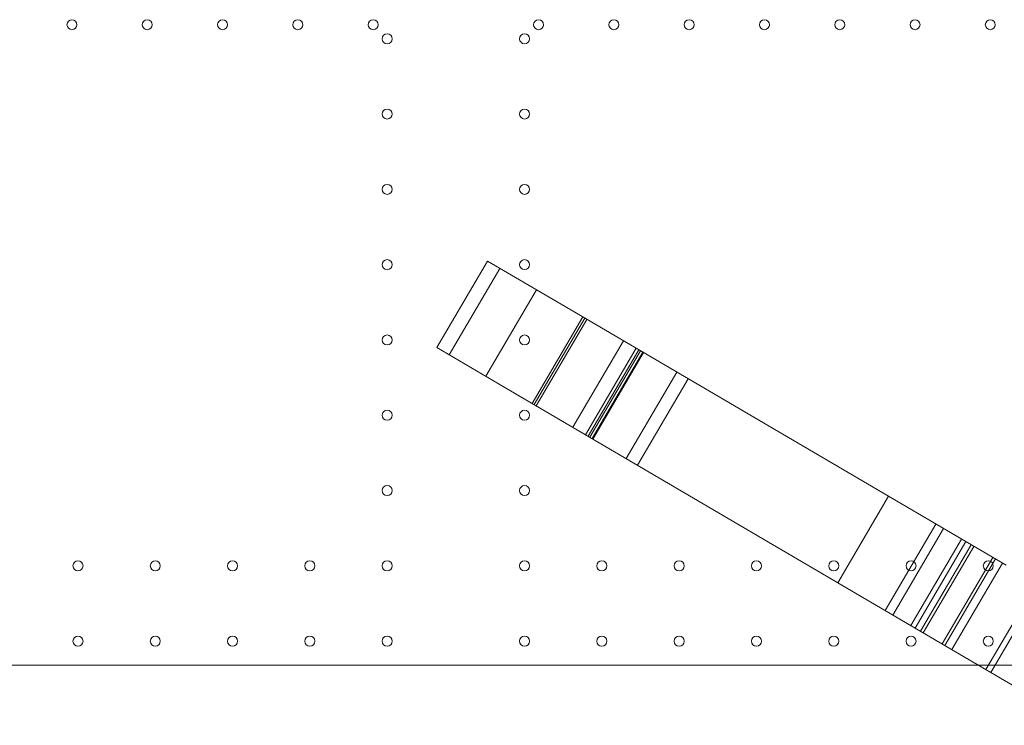
# Model space of a CAD drawing. Units: millimetres. Extents: x -1 to 19999, y -1 to 14499.
# Drawn here: x 8953 to 9641, y 6602 to 7095 of the extents above; entities that cross this region are included whole.
import ezdxf

# ---------------------------------------------------------------- set-up
doc = ezdxf.new("R2010")
doc.units = ezdxf.units.MM
doc.header["$MEASUREMENT"] = 0

msp = doc.modelspace()

# ---------------------------------------------------------------- linework, layer by layer
at = {"color": 0, "linetype": 'Continuous', "lineweight": 0}
for p, q in [((9279.4, 6926.47), (9243.99, 6866.09)), ((9288.16, 6921.34), (9252.75, 6860.96)), ((9330.96, 6896.24), (9279.4, 6926.47)), ((9313.67, 6906.38), (9278.26, 6846)), ((9641.81, 6713.96), (9330.96, 6896.24)), ((9346.1, 6887.36), (9310.69, 6826.98)), ((9347.5, 6886.54), (9312.09, 6826.16)), ((9348.93, 6885.7), (9313.52, 6825.32)), ((9243.99, 6866.09), (9295.56, 6835.85)), ((9374.47, 6870.73), (9339.06, 6810.34)), ((9383.36, 6865.51), (9347.96, 6805.13)), ((9385.21, 6864.43), (9349.8, 6804.04)), ((9386.37, 6863.75), (9350.96, 6803.36)), ((9387.9, 6862.85), (9352.49, 6802.47)), ((9388.58, 6862.45), (9353.17, 6802.07)), ((9411.65, 6848.92), (9376.24, 6788.54)), ((9419.69, 6844.21), (9384.29, 6783.82)), ((9295.56, 6835.85), (9606.4, 6653.58)), ((9559.72, 6762.1), (9524.32, 6701.71)), ((9592.7, 6742.76), (9557.29, 6682.38)), ((9592.75, 6742.73), (9557.34, 6682.35)), ((9598.13, 6739.57), (9562.72, 6679.19)), ((9610.69, 6732.21), (9575.28, 6671.82)), ((9613.65, 6730.48), (9578.24, 6670.09)), ((9617.41, 6728.27), (9582, 6667.89)), ((9619.3, 6727.16), (9583.89, 6666.78)), ((9632.46, 6719.45), (9597.05, 6659.06)), ((9634.33, 6718.35), (9598.92, 6657.97)), ((9634.35, 6718.34), (9598.94, 6657.95)), ((9639.36, 6715.4), (9603.96, 6655.01)), ((9663.05, 6701.51), (9627.64, 6641.12)), ((9666.49, 6699.49), (9631.09, 6639.1)), ((9606.4, 6653.58), (9694.09, 6602.16)), ((9837.38, 6644.13), (8677.38, 6644.13))]:
    msp.add_line(p, q, dxfattribs=at)
for centre in [(8989.18, 7091.52), (9041.78, 7091.52), (9094.38, 7091.52), (9146.98, 7091.52), (9199.58, 7091.52), (9315.17, 7091.52), (9367.77, 7091.52), (9420.37, 7091.52), (9472.97, 7091.52), (9525.57, 7091.52), (9578.17, 7091.52), (9630.77, 7091.52), (9209.38, 7081.72), (9305.37, 7081.72), (9209.38, 7029.12), (9305.37, 7029.12), (9209.38, 6976.52), (9305.37, 6976.52), (9209.38, 6923.92), (9305.37, 6923.92), (9209.38, 6871.32), (9305.37, 6871.32), (9209.38, 6818.72), (9305.37, 6818.72), (9209.38, 6766.12), (9305.37, 6766.12), (8993.38, 6713.52), (9047.38, 6713.52), (9101.38, 6713.52), (9155.38, 6713.52), (9209.38, 6713.52), (9305.37, 6713.52), (9359.37, 6713.52), (9413.37, 6713.52), (9467.37, 6713.52), (9521.37, 6713.52), (9575.37, 6713.52), (9629.37, 6713.52), (8993.38, 6660.92), (9047.38, 6660.92), (9101.38, 6660.92), (9155.38, 6660.92), (9209.38, 6660.92), (9305.37, 6660.92), (9359.37, 6660.92), (9413.37, 6660.92), (9467.37, 6660.92), (9521.37, 6660.92), (9575.37, 6660.92), (9629.37, 6660.92)]:
    msp.add_circle(centre, 3.5, dxfattribs=at)

doc.saveas('drawing.dxf')
